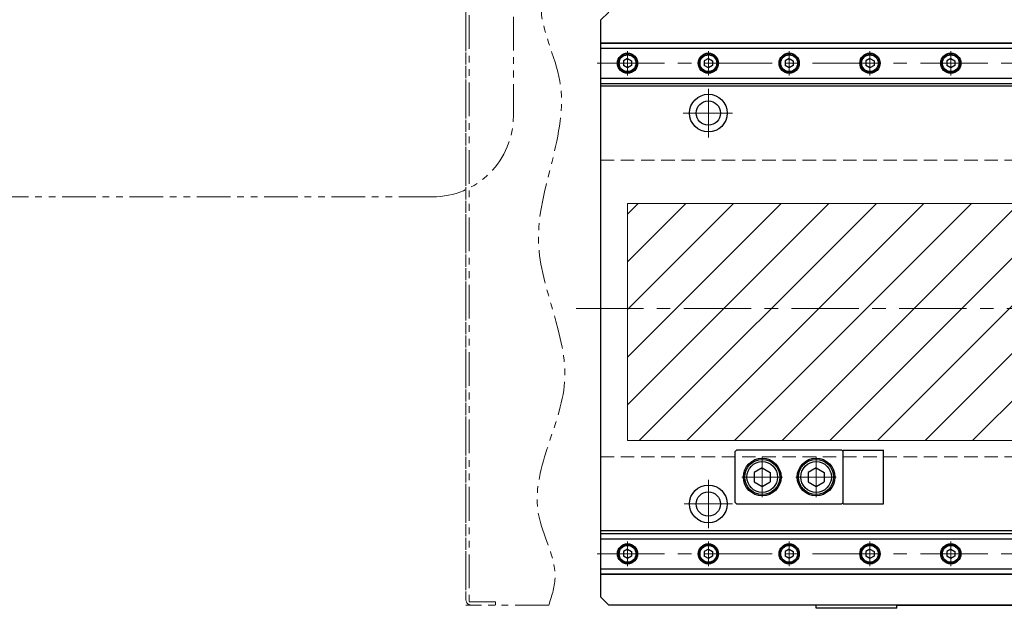
# Model space of a CAD drawing. Extents: x -4262 to -1882, y -4385 to 4447.
# Drawn here: x -3779 to -3414, y -2586 to -2368 of the extents above; entities that cross this region are included whole.
import ezdxf

# ---------------------------------------------------------------- set-up
doc = ezdxf.new("R2010")
doc.units = 0
doc.header["$MEASUREMENT"] = 0
for name, pattern in [('CENTER', [2, 1.25, -0.25, 0.25, -0.25]), ('HIDDEN', [0.375, 0.25, -0.125]), ('PHANTOM2', [1.25, 0.625, -0.125, 0.125, -0.125, 0.125, -0.125])]:
    doc.linetypes.add(name, pattern=pattern)
for name, color, linetype, lineweight in [('中心線', 1, 'CENTER', 15), ('二点鎖線', 5, 'PHANTOM2', 13), ('実線', 255, 'CONTINUOUS', 25), ('破線', 252, 'HIDDEN', 13), ('細線', 200, 'CONTINUOUS', 15)]:
    doc.layers.add(name, color=color, linetype=linetype, lineweight=lineweight)

msp = doc.modelspace()

# ---------------------------------------------------------------- hatches: boundary and pattern name
at = {"layer": '細線'}
h = msp.add_hatch(dxfattribs=at)
h.set_pattern_fill('ANSI31', scale=100)
h.paths.add_polyline_path([(-2948.62, -2435.95), (-3553.62, -2435.95), (-3553.62, -2474.95), (-2948.62, -2474.95)])
h.paths.add_polyline_path([(-2948.62, -2474.95), (-3553.62, -2474.95), (-3553.62, -2523.95), (-2948.62, -2523.95)])
h.paths.add_polyline_path([(-1993.62, -2435.95), (-2658.62, -2435.95), (-2658.62, -2523.95), (-1993.62, -2523.95)])
h.paths.add_polyline_path([(-2636.98, -2470.83), (-2629.63, -2458.75), (-2641.48, -2470.14), (-2652.9, -2486.73)], flags=16)

# ---------------------------------------------------------------- linework, layer by layer
at = {"layer": '中心線', "color": 7, "ltscale": 20}
for p, q in [((-3553.62, -2379.43), (-3553.62, -2388.47)), ((-3523.62, -2379.43), (-3523.62, -2388.47)), ((-3493.62, -2379.43), (-3493.62, -2388.47)), ((-3463.62, -2379.43), (-3463.62, -2388.47)), ((-3433.62, -2379.43), (-3433.62, -2388.47)), ((-3564.91, -2383.95), (-1981.6, -2383.95)), ((-3523.62, -2393.45), (-3523.62, -2411.45)), ((-3514.62, -2402.45), (-3533.02, -2402.45)), ((-3514.62, -2402.45), (-3532.62, -2402.45)), ((-3572.75, -2474.95), (-1974.5, -2474.41)), ((-3503.62, -2529.93), (-3503.62, -2544.97)), ((-3483.62, -2529.93), (-3483.62, -2544.97)), ((-3523.62, -2538.45), (-3523.62, -2556.45)), ((-3496.11, -2537.45), (-3511.14, -2537.45)), ((-3476.11, -2537.45), (-3491.14, -2537.45)), ((-3514.62, -2547.45), (-3532.62, -2547.45)), ((-3553.62, -2561.43), (-3553.62, -2570.47)), ((-3523.62, -2561.43), (-3523.62, -2570.47)), ((-3493.62, -2561.43), (-3493.62, -2570.47)), ((-3463.62, -2561.43), (-3463.62, -2570.47)), ((-3433.62, -2561.43), (-3433.62, -2570.47)), ((-3564.91, -2565.95), (-1981.6, -2565.95))]:
    msp.add_line(p, q, dxfattribs=at)
at = {"layer": '二点鎖線', "color": 7, "ltscale": 20}
for p, q in [((-3613.62, -2364.95), (-3613.62, -2584.95)), ((-3613.62, -2366.95), (-3613.62, -2582.95)), ((-3612.42, -2366.15), (-3612.42, -2583.75)), ((-3602.62, -2583.75), (-3612.42, -2583.75)), ((-3602.62, -2583.75), (-3602.62, -2584.95)), ((-3582.88, -2584.95), (-3613.62, -2584.95)), ((-3582.88, -2584.95), (-3611.62, -2584.95))]:
    msp.add_line(p, q, dxfattribs=at)
msp.add_lwpolyline([(-3898.4, -2036.7), (-3626.02, -2036.7, -0.414214), (-3596.02, -2066.7), (-3596.02, -2403.53, -0.414214), (-3626.02, -2433.53), (-3898.4, -2433.53, -0.414214), (-3928.4, -2403.53), (-3928.4, -2066.7, -0.414214)], format="xyb", close=True, dxfattribs=at)
msp.add_arc((-3611.62, -2582.95), 2, 180, 270, dxfattribs=at)
msp.add_open_spline([(-3585.09, -2256.95), (-3589.24, -2267.27), (-3588.06, -2296.64), (-3574.81, -2330.38), (-3590.36, -2363.64), (-3569.52, -2400.52), (-3597.86, -2448.2), (-3565.96, -2501.25), (-3595.26, -2542.96), (-3578.21, -2570.23), (-3581.65, -2581.37), (-3582.88, -2584.95)], degree=3, knots=[7.851044, 7.851044, 7.851044, 7.851044, 41.617975, 87.704697, 113.71678, 142.689635, 202.939047, 255.655503, 305.783881, 329.434744, 340.56335, 340.56335, 340.56335, 340.56335], dxfattribs=at)
at = {"layer": '実線', "color": 7, "ltscale": 20}
for p, q in [((-3563.62, -2367.95), (-3560.62, -2364.95)), ((-3563.62, -2367.95), (-3563.62, -2581.95)), ((-2948.62, -2376.45), (-3563.62, -2376.45)), ((-3563.62, -2376.45), (-3563.62, -2391.45)), ((-3563.62, -2376.45), (-2948.62, -2376.45)), ((-3563.62, -2378.35), (-2948.62, -2378.35)), ((-3563.62, -2389.55), (-2948.62, -2389.55)), ((-3563.62, -2391.45), (-2948.62, -2391.45)), ((-2948.62, -2392.45), (-3563.62, -2392.45)), ((-3513.12, -2527.45), (-3513.62, -2527.95)), ((-3513.62, -2546.95), (-3513.62, -2527.95)), ((-3474.12, -2527.45), (-3513.12, -2527.45)), ((-3473.62, -2527.95), (-3474.12, -2527.45)), ((-3473.62, -2527.45), (-3458.62, -2527.45)), ((-3473.62, -2547.45), (-3473.62, -2527.45)), ((-3473.62, -2546.95), (-3473.62, -2527.95)), ((-3458.62, -2547.45), (-3458.62, -2527.45)), ((-3513.62, -2546.95), (-3513.12, -2547.45)), ((-3513.12, -2547.45), (-3474.12, -2547.45)), ((-3473.62, -2546.95), (-3474.12, -2547.45)), ((-3473.62, -2547.45), (-3458.62, -2547.45)), ((-2948.62, -2557.45), (-3563.62, -2557.45)), ((-3563.62, -2558.45), (-3563.62, -2573.45)), ((-3563.62, -2558.45), (-2948.62, -2558.45)), ((-3563.62, -2560.35), (-2948.62, -2560.35)), ((-3563.62, -2571.55), (-2948.62, -2571.55)), ((-2948.62, -2573.45), (-3563.62, -2573.45)), ((-3563.62, -2573.45), (-2948.62, -2573.45)), ((-3560.62, -2584.95), (-3563.62, -2581.95)), ((-2948.62, -2584.95), (-3560.62, -2584.95)), ((-3483.62, -2586.15), (-3483.62, -2584.95)), ((-3453.62, -2586.15), (-3483.62, -2586.15)), ((-3453.62, -2586.15), (-3453.62, -2584.95)), ((-2948.62, -2585.15), (-3453.62, -2585.15))]:
    msp.add_line(p, q, dxfattribs=at)
at = {"layer": '実線', "color": 7, "linetype": 'Continuous', "ltscale": 20}
for p, q in [((-3553.62, -2382.22), (-3555.12, -2383.08)), ((-3555.12, -2383.08), (-3555.12, -2384.82)), ((-3553.62, -2382.22), (-3552.12, -2383.08)), ((-3552.12, -2383.08), (-3552.12, -2384.82)), ((-3523.62, -2382.22), (-3525.12, -2383.08)), ((-3525.12, -2383.08), (-3525.12, -2384.82)), ((-3523.62, -2382.22), (-3522.12, -2383.08)), ((-3522.12, -2383.08), (-3522.12, -2384.82)), ((-3493.62, -2382.22), (-3495.12, -2383.08)), ((-3495.12, -2383.08), (-3495.12, -2384.82)), ((-3493.62, -2382.22), (-3492.12, -2383.08)), ((-3492.12, -2383.08), (-3492.12, -2384.82)), ((-3463.62, -2382.22), (-3465.12, -2383.08)), ((-3465.12, -2383.08), (-3465.12, -2384.82)), ((-3463.62, -2382.22), (-3462.12, -2383.08)), ((-3462.12, -2383.08), (-3462.12, -2384.82)), ((-3433.62, -2382.22), (-3435.12, -2383.08)), ((-3435.12, -2383.08), (-3435.12, -2384.82)), ((-3433.62, -2382.22), (-3432.12, -2383.08)), ((-3432.12, -2383.08), (-3432.12, -2384.82)), ((-3553.62, -2385.68), (-3555.12, -2384.82)), ((-3552.12, -2384.82), (-3553.62, -2385.68)), ((-3552.5, -2385.03), (-3552.5, -2385.03)), ((-3523.62, -2385.68), (-3525.12, -2384.82)), ((-3522.12, -2384.82), (-3523.62, -2385.68)), ((-3522.5, -2385.03), (-3522.5, -2385.03)), ((-3493.62, -2385.68), (-3495.12, -2384.82)), ((-3492.12, -2384.82), (-3493.62, -2385.68)), ((-3492.5, -2385.03), (-3492.5, -2385.03)), ((-3463.62, -2385.68), (-3465.12, -2384.82)), ((-3462.12, -2384.82), (-3463.62, -2385.68)), ((-3462.5, -2385.03), (-3462.5, -2385.03)), ((-3433.62, -2385.68), (-3435.12, -2384.82)), ((-3432.12, -2384.82), (-3433.62, -2385.68)), ((-3432.5, -2385.03), (-3432.5, -2385.03)), ((-3503.62, -2533.99), (-3506.62, -2535.72)), ((-3506.62, -2535.72), (-3506.62, -2539.18)), ((-3503.62, -2533.99), (-3500.62, -2535.72)), ((-3500.62, -2535.72), (-3500.62, -2539.18)), ((-3483.62, -2533.99), (-3486.62, -2535.72)), ((-3486.62, -2535.72), (-3486.62, -2539.18)), ((-3483.62, -2533.99), (-3480.62, -2535.72)), ((-3480.62, -2535.72), (-3480.62, -2539.18)), ((-3506.62, -2539.18), (-3503.62, -2540.91)), ((-3503.62, -2540.91), (-3500.62, -2539.18)), ((-3486.62, -2539.18), (-3483.62, -2540.91)), ((-3483.62, -2540.91), (-3480.62, -2539.18)), ((-3553.62, -2564.22), (-3555.12, -2565.08)), ((-3555.12, -2565.08), (-3555.12, -2566.82)), ((-3553.62, -2564.22), (-3552.12, -2565.08)), ((-3552.12, -2565.08), (-3552.12, -2566.82)), ((-3523.62, -2564.22), (-3525.12, -2565.08)), ((-3525.12, -2565.08), (-3525.12, -2566.82)), ((-3523.62, -2564.22), (-3522.12, -2565.08)), ((-3522.12, -2565.08), (-3522.12, -2566.82)), ((-3493.62, -2564.22), (-3495.12, -2565.08)), ((-3495.12, -2565.08), (-3495.12, -2566.82)), ((-3493.62, -2564.22), (-3492.12, -2565.08)), ((-3492.12, -2565.08), (-3492.12, -2566.82)), ((-3463.62, -2564.22), (-3465.12, -2565.08)), ((-3465.12, -2565.08), (-3465.12, -2566.82)), ((-3463.62, -2564.22), (-3462.12, -2565.08)), ((-3462.12, -2565.08), (-3462.12, -2566.82)), ((-3433.62, -2564.22), (-3435.12, -2565.08)), ((-3435.12, -2565.08), (-3435.12, -2566.82)), ((-3433.62, -2564.22), (-3432.12, -2565.08)), ((-3432.12, -2565.08), (-3432.12, -2566.82)), ((-3553.62, -2567.68), (-3555.12, -2566.82)), ((-3552.12, -2566.82), (-3553.62, -2567.68)), ((-3552.5, -2567.03), (-3552.5, -2567.03)), ((-3523.62, -2567.68), (-3525.12, -2566.82)), ((-3522.12, -2566.82), (-3523.62, -2567.68)), ((-3522.5, -2567.03), (-3522.5, -2567.03)), ((-3493.62, -2567.68), (-3495.12, -2566.82)), ((-3492.12, -2566.82), (-3493.62, -2567.68)), ((-3492.5, -2567.03), (-3492.5, -2567.03)), ((-3463.62, -2567.68), (-3465.12, -2566.82)), ((-3462.12, -2566.82), (-3463.62, -2567.68)), ((-3462.5, -2567.03), (-3462.5, -2567.03)), ((-3433.62, -2567.68), (-3435.12, -2566.82)), ((-3432.12, -2566.82), (-3433.62, -2567.68)), ((-3432.5, -2567.03), (-3432.5, -2567.03))]:
    msp.add_line(p, q, dxfattribs=at)
at = {"layer": '実線', "color": 7, "ltscale": 20}
for centre, radius in [((-3553.62, -2383.95), 3.75), ((-3523.62, -2383.95), 3.75), ((-3493.62, -2383.95), 3.75), ((-3463.62, -2383.95), 3.75), ((-3433.62, -2383.95), 3.75), ((-3523.62, -2402.45), 7), ((-3523.62, -2402.45), 4.5), ((-3503.62, -2537.45), 7), ((-3483.62, -2537.45), 7), ((-3523.62, -2547.45), 7), ((-3523.62, -2547.45), 4.5), ((-3553.62, -2565.95), 3.75), ((-3523.62, -2565.95), 3.75), ((-3493.62, -2565.95), 3.75), ((-3463.62, -2565.95), 3.75), ((-3433.62, -2565.95), 3.75)]:
    msp.add_circle(centre, radius, dxfattribs=at)
at = {"layer": '実線', "color": 7, "linetype": 'Continuous', "ltscale": 20}
for centre, radius in [((-3553.62, -2383.95), 3.5), ((-3553.62, -2383.95), 3.1), ((-3523.62, -2383.95), 3.5), ((-3523.62, -2383.95), 3.1), ((-3493.62, -2383.95), 3.5), ((-3493.62, -2383.95), 3.1), ((-3463.62, -2383.95), 3.5), ((-3463.62, -2383.95), 3.1), ((-3433.62, -2383.95), 3.5), ((-3433.62, -2383.95), 3.1), ((-3503.62, -2537.45), 6.5), ((-3503.62, -2537.45), 5.7), ((-3483.62, -2537.45), 6.5), ((-3483.62, -2537.45), 5.7), ((-3553.62, -2565.95), 3.5), ((-3523.62, -2565.95), 3.5), ((-3493.62, -2565.95), 3.5), ((-3463.62, -2565.95), 3.5), ((-3433.62, -2565.95), 3.5), ((-3553.62, -2565.95), 3.1), ((-3523.62, -2565.95), 3.1), ((-3493.62, -2565.95), 3.1), ((-3463.62, -2565.95), 3.1), ((-3433.62, -2565.95), 3.1)]:
    msp.add_circle(centre, radius, dxfattribs=at)
at = {"layer": '破線', "color": 7, "ltscale": 20}
for p, q in [((-1983.62, -2419.95), (-3563.62, -2419.95)), ((-1983.62, -2529.95), (-3563.62, -2529.95)), ((-3473.62, -2539.45), (-3473.62, -2535.45))]:
    msp.add_line(p, q, dxfattribs=at)
at = {"layer": '細線', "color": 7, "ltscale": 20}
for p, q in [((-3553.62, -2435.95), (-2948.62, -2435.95)), ((-3553.62, -2435.95), (-3553.62, -2523.95)), ((-3553.62, -2523.95), (-2948.62, -2523.95))]:
    msp.add_line(p, q, dxfattribs=at)

doc.saveas('drawing.dxf')
